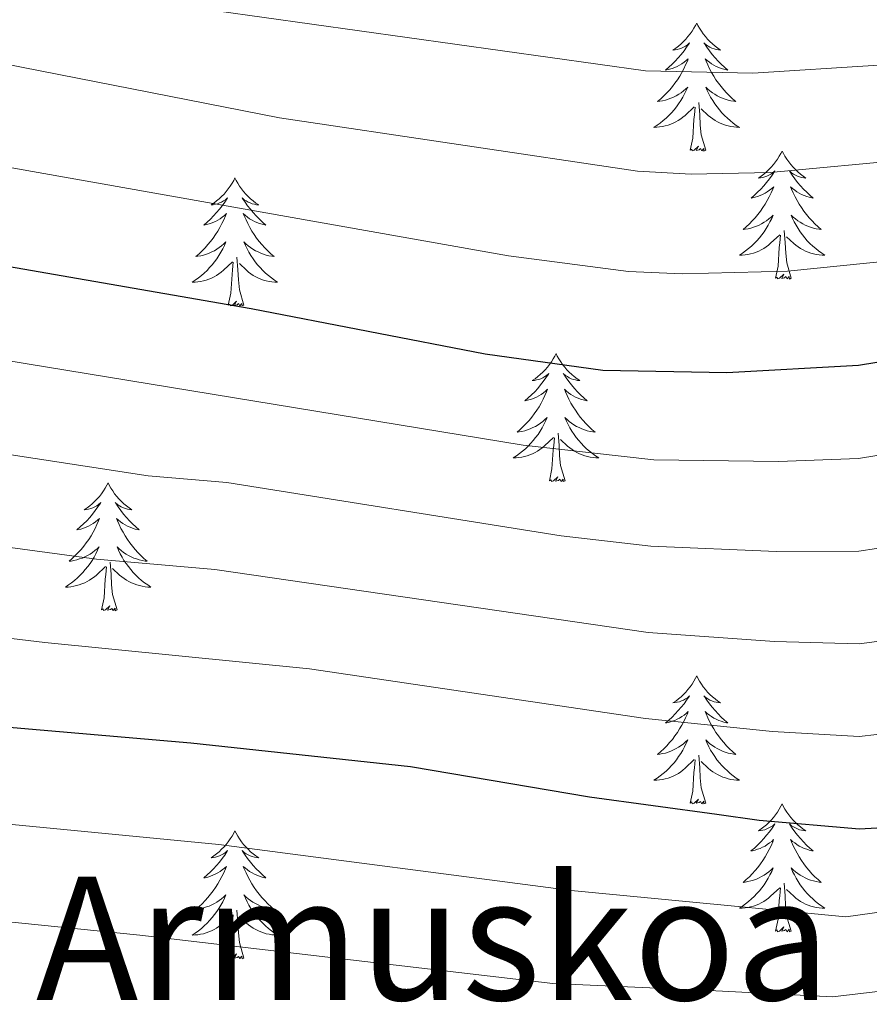
# Model space of a CAD drawing. Units: metres. Extents: x 660758 to 665282, y 4746111 to 4749186.
# Drawn here: x 662603 to 662682, y 4746775 to 4746867 of the extents above; entities that cross this region are included whole.
import ezdxf
from ezdxf.enums import TextEntityAlignment as Align

# ---------------------------------------------------------------- set-up
doc = ezdxf.new("R2010")
doc.units = ezdxf.units.M
doc.header["$MEASUREMENT"] = 0
for name, color, linetype, lineweight in [('Level 36', 19, 'Continuous', 40), ('Level 4', 36, 'Continuous', 30), ('Level 45', 7, 'Continuous', 0), ('Level 5', 36, 'Continuous', 0)]:
    doc.layers.add(name, color=color, linetype=linetype, lineweight=lineweight)
doc.styles.add('Arial', font='ARIAL.TTF', dxfattribs={"height": 0.2})

msp = doc.modelspace()

# ---------------------------------------------------------------- linework, layer by layer
at = {"layer": 'Level 36', "color": 92, "linetype": 'Continuous', "lineweight": 0}
for points in [[(662666.26, 4746866.84), (662666.15, 4746866.62), (662666, 4746866.35), (662665.83, 4746866.08), (662665.65, 4746865.82), (662665.45, 4746865.57), (662665.25, 4746865.34), (662665.03, 4746865.11), (662664.8, 4746864.89), (662664.56, 4746864.69), (662664.31, 4746864.5), (662664.05, 4746864.32), (662664.25, 4746864.35), (662664.45, 4746864.38), (662664.65, 4746864.44), (662664.84, 4746864.51), (662665.03, 4746864.59), (662665.21, 4746864.69), (662665.39, 4746864.8), (662665.59, 4746864.99), (662665.55, 4746864.93), (662665.32, 4746864.58), (662665.08, 4746864.25), (662664.82, 4746863.92), (662664.55, 4746863.61), (662664.27, 4746863.3), (662663.98, 4746863.01), (662663.68, 4746862.72), (662663.37, 4746862.45), (662663.49, 4746862.48), (662663.74, 4746862.53), (662663.98, 4746862.61), (662664.21, 4746862.69), (662664.44, 4746862.8), (662664.67, 4746862.92), (662664.88, 4746863.05), (662665.09, 4746863.19), (662665.29, 4746863.35), (662665.48, 4746863.52), (662665.39, 4746863.3), (662665.23, 4746862.94), (662665.06, 4746862.58), (662664.88, 4746862.23), (662664.68, 4746861.89), (662664.46, 4746861.56), (662664.24, 4746861.24), (662664, 4746860.93), (662663.75, 4746860.63), (662663.48, 4746860.33), (662663.21, 4746860.05), (662662.92, 4746859.78), (662662.62, 4746859.53), (662662.82, 4746859.55), (662663.09, 4746859.6), (662663.35, 4746859.66), (662663.61, 4746859.74), (662663.86, 4746859.83), (662664.11, 4746859.94), (662664.35, 4746860.07), (662664.59, 4746860.2), (662664.81, 4746860.35), (662665.03, 4746860.52), (662665.23, 4746860.69), (662665.43, 4746860.88), (662665.29, 4746860.55)], [(662666.26, 4746866.84), (662666.38, 4746866.62), (662666.53, 4746866.35), (662666.7, 4746866.08), (662666.88, 4746865.82), (662667.07, 4746865.57), (662667.28, 4746865.34), (662667.5, 4746865.11), (662667.73, 4746864.89), (662667.97, 4746864.69), (662668.22, 4746864.5), (662668.48, 4746864.32), (662668.28, 4746864.35), (662668.08, 4746864.38), (662667.88, 4746864.44), (662667.68, 4746864.51), (662667.5, 4746864.59), (662667.32, 4746864.69), (662667.14, 4746864.8), (662666.94, 4746864.99), (662666.98, 4746864.93), (662667.21, 4746864.58), (662667.45, 4746864.25), (662667.71, 4746863.92), (662667.97, 4746863.61), (662668.25, 4746863.3), (662668.55, 4746863.01), (662668.85, 4746862.72), (662669.16, 4746862.45), (662669.04, 4746862.48), (662668.79, 4746862.53), (662668.55, 4746862.61), (662668.31, 4746862.69), (662668.08, 4746862.8), (662667.86, 4746862.92), (662667.64, 4746863.05), (662667.44, 4746863.19), (662667.24, 4746863.35), (662667.05, 4746863.52), (662667.14, 4746863.3), (662667.3, 4746862.94), (662667.47, 4746862.58), (662667.65, 4746862.23), (662667.85, 4746861.89), (662668.06, 4746861.56), (662668.29, 4746861.24), (662668.53, 4746860.93), (662668.78, 4746860.63), (662669.05, 4746860.33), (662669.32, 4746860.05), (662669.61, 4746859.78), (662669.9, 4746859.53), (662669.71, 4746859.55), (662669.44, 4746859.6), (662669.18, 4746859.66), (662668.92, 4746859.74), (662668.66, 4746859.83), (662668.42, 4746859.94), (662668.18, 4746860.07), (662667.94, 4746860.2), (662667.72, 4746860.35), (662667.5, 4746860.52), (662667.3, 4746860.69), (662667.1, 4746860.88), (662667.24, 4746860.55)], [(662665.292, 4746860.552), (662665.132, 4746860.232), (662664.962, 4746859.922), (662664.782, 4746859.612), (662664.582, 4746859.322), (662664.372, 4746859.032), (662664.152, 4746858.752), (662663.922, 4746858.482), (662663.671, 4746858.232), (662663.411, 4746857.983), (662663.141, 4746857.753), (662662.861, 4746857.523), (662662.571, 4746857.313), (662662.281, 4746857.123), (662662.551, 4746857.133), (662662.811, 4746857.163), (662663.071, 4746857.203), (662663.331, 4746857.263), (662663.591, 4746857.333), (662663.841, 4746857.413), (662664.081, 4746857.523), (662664.321, 4746857.633), (662664.551, 4746857.772), (662664.771, 4746857.912), (662664.981, 4746858.072), (662665.191, 4746858.242), (662666.041, 4746859.042)], [(662667.242, 4746860.552), (662667.402, 4746860.232), (662667.562, 4746859.922), (662667.751, 4746859.612), (662667.941, 4746859.322), (662668.161, 4746859.032), (662668.381, 4746858.752), (662668.611, 4746858.482), (662668.861, 4746858.232), (662669.121, 4746857.982), (662669.391, 4746857.752), (662669.661, 4746857.522), (662669.951, 4746857.312), (662670.241, 4746857.122), (662669.981, 4746857.132), (662669.721, 4746857.162), (662669.451, 4746857.202), (662669.201, 4746857.262), (662668.941, 4746857.332), (662668.691, 4746857.412), (662668.451, 4746857.522), (662668.211, 4746857.632), (662667.981, 4746857.772), (662667.761, 4746857.912), (662667.541, 4746858.072), (662667.341, 4746858.242), (662666.681, 4746858.862)], [(662665.64, 4746854.99), (662665.89, 4746856.11), (662666, 4746857.85), (662666.05, 4746858.28), (662666.11, 4746859)], [(662667.12, 4746854.99), (662666.69, 4746856.43), (662666.6, 4746857.33), (662666.55, 4746858.28), (662666.45, 4746859.45)], [(662667.12, 4746854.99), (662666.94, 4746854.92), (662666.92, 4746855.16), (662666.73, 4746854.94), (662666.61, 4746855.14), (662666.49, 4746855.03), (662666.22, 4746854.98), (662666.42, 4746855.37), (662666.03, 4746854.99), (662665.84, 4746854.94), (662665.8, 4746855.1), (662665.64, 4746854.99)], [(662674.22, 4746854.92), (662674.11, 4746854.7), (662673.96, 4746854.43), (662673.79, 4746854.16), (662673.61, 4746853.9), (662673.41, 4746853.65), (662673.21, 4746853.42), (662672.99, 4746853.19), (662672.76, 4746852.97), (662672.52, 4746852.77), (662672.27, 4746852.58), (662672.01, 4746852.4), (662672.21, 4746852.43), (662672.41, 4746852.46), (662672.61, 4746852.52), (662672.8, 4746852.59), (662672.99, 4746852.67), (662673.17, 4746852.77), (662673.35, 4746852.88), (662673.55, 4746853.07), (662673.51, 4746853.01), (662673.28, 4746852.67), (662673.04, 4746852.33), (662672.78, 4746852), (662672.51, 4746851.69), (662672.23, 4746851.38), (662671.94, 4746851.09), (662671.64, 4746850.81), (662671.33, 4746850.53), (662671.45, 4746850.56), (662671.7, 4746850.61), (662671.94, 4746850.69), (662672.17, 4746850.78), (662672.4, 4746850.88), (662672.63, 4746851), (662672.84, 4746851.13), (662673.05, 4746851.27), (662673.25, 4746851.43), (662673.44, 4746851.6), (662673.35, 4746851.38), (662673.19, 4746851.02), (662673.02, 4746850.66), (662672.84, 4746850.32), (662672.64, 4746849.98), (662672.42, 4746849.65), (662672.2, 4746849.32), (662671.96, 4746849.01), (662671.71, 4746848.71), (662671.44, 4746848.42), (662671.17, 4746848.13), (662670.88, 4746847.87), (662670.58, 4746847.61), (662670.78, 4746847.63), (662671.05, 4746847.68), (662671.31, 4746847.74), (662671.57, 4746847.82), (662671.82, 4746847.91), (662672.07, 4746848.02), (662672.31, 4746848.15), (662672.55, 4746848.28), (662672.77, 4746848.43), (662672.99, 4746848.6), (662673.19, 4746848.77), (662673.39, 4746848.96), (662673.25, 4746848.63)], [(662674.22, 4746854.92), (662674.34, 4746854.7), (662674.49, 4746854.43), (662674.66, 4746854.16), (662674.84, 4746853.9), (662675.03, 4746853.65), (662675.24, 4746853.42), (662675.46, 4746853.19), (662675.69, 4746852.97), (662675.93, 4746852.77), (662676.18, 4746852.58), (662676.44, 4746852.4), (662676.24, 4746852.43), (662676.04, 4746852.46), (662675.84, 4746852.52), (662675.64, 4746852.59), (662675.46, 4746852.67), (662675.28, 4746852.77), (662675.1, 4746852.88), (662674.9, 4746853.07), (662674.94, 4746853.01), (662675.17, 4746852.67), (662675.41, 4746852.33), (662675.67, 4746852), (662675.93, 4746851.69), (662676.21, 4746851.38), (662676.51, 4746851.09), (662676.81, 4746850.81), (662677.12, 4746850.53), (662677, 4746850.56), (662676.75, 4746850.61), (662676.51, 4746850.69), (662676.27, 4746850.78), (662676.04, 4746850.88), (662675.82, 4746851), (662675.6, 4746851.13), (662675.4, 4746851.27), (662675.2, 4746851.43), (662675.01, 4746851.6), (662675.1, 4746851.38), (662675.26, 4746851.02), (662675.43, 4746850.66), (662675.61, 4746850.32), (662675.81, 4746849.98), (662676.02, 4746849.65), (662676.25, 4746849.32), (662676.49, 4746849.01), (662676.74, 4746848.71), (662677.01, 4746848.42), (662677.28, 4746848.13), (662677.57, 4746847.87), (662677.86, 4746847.61), (662677.67, 4746847.63), (662677.4, 4746847.68), (662677.14, 4746847.74), (662676.88, 4746847.82), (662676.62, 4746847.91), (662676.38, 4746848.02), (662676.14, 4746848.15), (662675.9, 4746848.28), (662675.68, 4746848.43), (662675.46, 4746848.6), (662675.26, 4746848.77), (662675.06, 4746848.96), (662675.2, 4746848.63)], [(662623.23, 4746852.41), (662623.12, 4746852.19), (662622.97, 4746851.92), (662622.8, 4746851.65), (662622.62, 4746851.4), (662622.42, 4746851.15), (662622.22, 4746850.91), (662622, 4746850.68), (662621.77, 4746850.47), (662621.53, 4746850.27), (662621.28, 4746850.07), (662621.02, 4746849.9), (662621.22, 4746849.92), (662621.42, 4746849.96), (662621.62, 4746850.01), (662621.81, 4746850.08), (662622, 4746850.17), (662622.18, 4746850.27), (662622.36, 4746850.38), (662622.56, 4746850.57), (662622.52, 4746850.5), (662622.29, 4746850.16), (662622.05, 4746849.82), (662621.79, 4746849.5), (662621.52, 4746849.18), (662621.24, 4746848.87), (662620.95, 4746848.58), (662620.65, 4746848.3), (662620.34, 4746848.03), (662620.46, 4746848.05), (662620.71, 4746848.11), (662620.95, 4746848.18), (662621.18, 4746848.27), (662621.42, 4746848.37), (662621.64, 4746848.49), (662621.85, 4746848.62), (662622.06, 4746848.77), (662622.26, 4746848.92), (662622.44, 4746849.09), (662622.36, 4746848.87), (662622.2, 4746848.51), (662622.03, 4746848.16), (662621.84, 4746847.81), (662621.64, 4746847.47), (662621.43, 4746847.14), (662621.21, 4746846.82), (662620.97, 4746846.5), (662620.72, 4746846.2), (662620.45, 4746845.91), (662620.18, 4746845.63), (662619.89, 4746845.36), (662619.59, 4746845.1), (662619.79, 4746845.13), (662620.06, 4746845.17), (662620.32, 4746845.23), (662620.58, 4746845.31), (662620.83, 4746845.41), (662621.08, 4746845.52), (662621.32, 4746845.64), (662621.56, 4746845.78), (662621.78, 4746845.93), (662622, 4746846.09), (662622.2, 4746846.27), (662622.4, 4746846.45), (662622.26, 4746846.13)], [(662623.23, 4746852.41), (662623.34, 4746852.19), (662623.5, 4746851.92), (662623.67, 4746851.65), (662623.85, 4746851.4), (662624.04, 4746851.15), (662624.25, 4746850.91), (662624.47, 4746850.68), (662624.7, 4746850.47), (662624.94, 4746850.27), (662625.19, 4746850.07), (662625.45, 4746849.9), (662625.25, 4746849.92), (662625.05, 4746849.96), (662624.85, 4746850.01), (662624.66, 4746850.08), (662624.47, 4746850.17), (662624.28, 4746850.27), (662624.11, 4746850.38), (662623.91, 4746850.57), (662623.95, 4746850.5), (662624.18, 4746850.16), (662624.42, 4746849.82), (662624.68, 4746849.5), (662624.94, 4746849.18), (662625.22, 4746848.87), (662625.52, 4746848.58), (662625.82, 4746848.3), (662626.13, 4746848.03), (662626.01, 4746848.05), (662625.76, 4746848.11), (662625.52, 4746848.18), (662625.28, 4746848.27), (662625.05, 4746848.37), (662624.83, 4746848.49), (662624.61, 4746848.62), (662624.41, 4746848.77), (662624.21, 4746848.92), (662624.02, 4746849.09), (662624.11, 4746848.87), (662624.27, 4746848.51), (662624.44, 4746848.16), (662624.62, 4746847.81), (662624.82, 4746847.47), (662625.04, 4746847.14), (662625.26, 4746846.82), (662625.5, 4746846.5), (662625.75, 4746846.2), (662626.02, 4746845.91), (662626.29, 4746845.63), (662626.58, 4746845.36), (662626.88, 4746845.1), (662626.68, 4746845.13), (662626.41, 4746845.17), (662626.15, 4746845.23), (662625.89, 4746845.31), (662625.64, 4746845.41), (662625.39, 4746845.52), (662625.15, 4746845.64), (662624.91, 4746845.78), (662624.69, 4746845.93), (662624.47, 4746846.09), (662624.26, 4746846.27), (662624.07, 4746846.45), (662624.21, 4746846.13)], [(662673.25, 4746848.633), (662673.089, 4746848.313), (662672.919, 4746848.003), (662672.739, 4746847.693), (662672.539, 4746847.404), (662672.329, 4746847.114), (662672.109, 4746846.834), (662671.879, 4746846.564), (662671.629, 4746846.314), (662671.369, 4746846.064), (662671.099, 4746845.834), (662670.819, 4746845.614), (662670.529, 4746845.404), (662670.239, 4746845.214), (662670.509, 4746845.214), (662670.769, 4746845.244), (662671.029, 4746845.284), (662671.289, 4746845.344), (662671.549, 4746845.414), (662671.799, 4746845.504), (662672.039, 4746845.604), (662672.279, 4746845.714), (662672.509, 4746845.854), (662672.729, 4746845.994), (662672.939, 4746846.154), (662673.149, 4746846.324), (662673.999, 4746847.123)], [(662675.199, 4746848.633), (662675.359, 4746848.313), (662675.519, 4746848.003), (662675.709, 4746847.693), (662675.899, 4746847.403), (662676.119, 4746847.113), (662676.339, 4746846.833), (662676.569, 4746846.563), (662676.819, 4746846.313), (662677.079, 4746846.063), (662677.349, 4746845.833), (662677.619, 4746845.613), (662677.909, 4746845.403), (662678.199, 4746845.213), (662677.939, 4746845.213), (662677.679, 4746845.243), (662677.409, 4746845.283), (662677.159, 4746845.343), (662676.899, 4746845.413), (662676.649, 4746845.503), (662676.409, 4746845.603), (662676.169, 4746845.713), (662675.939, 4746845.853), (662675.719, 4746845.993), (662675.499, 4746846.153), (662675.299, 4746846.323), (662674.639, 4746846.943)], [(662673.6, 4746843.07), (662673.85, 4746844.19), (662673.96, 4746845.93), (662674.01, 4746846.36), (662674.07, 4746847.09)], [(662675.08, 4746843.07), (662674.65, 4746844.51), (662674.56, 4746845.41), (662674.51, 4746846.36), (662674.41, 4746847.53)], [(662622.262, 4746846.131), (662622.102, 4746845.811), (662621.932, 4746845.491), (662621.752, 4746845.191), (662621.552, 4746844.891), (662621.342, 4746844.601), (662621.122, 4746844.331), (662620.881, 4746844.061), (662620.641, 4746843.801), (662620.381, 4746843.552), (662620.111, 4746843.322), (662619.831, 4746843.102), (662619.541, 4746842.892), (662619.251, 4746842.702), (662619.521, 4746842.712), (662619.781, 4746842.732), (662620.041, 4746842.772), (662620.301, 4746842.832), (662620.561, 4746842.902), (662620.811, 4746842.992), (662621.051, 4746843.092), (662621.291, 4746843.212), (662621.521, 4746843.341), (662621.741, 4746843.481), (662621.961, 4746843.641), (662622.161, 4746843.811), (662623.011, 4746844.611)], [(662624.212, 4746846.13), (662624.372, 4746845.811), (662624.542, 4746845.491), (662624.721, 4746845.191), (662624.921, 4746844.891), (662625.121, 4746844.601), (662625.351, 4746844.331), (662625.581, 4746844.061), (662625.831, 4746843.801), (662626.091, 4746843.551), (662626.361, 4746843.321), (662626.641, 4746843.101), (662626.921, 4746842.891), (662627.211, 4746842.701), (662626.951, 4746842.711), (662626.691, 4746842.731), (662626.421, 4746842.771), (662626.161, 4746842.831), (662625.911, 4746842.901), (662625.661, 4746842.991), (662625.421, 4746843.091), (662625.181, 4746843.211), (662624.951, 4746843.341), (662624.731, 4746843.481), (662624.511, 4746843.641), (662624.311, 4746843.811), (662623.651, 4746844.431)], [(662622.62, 4746840.56), (662622.86, 4746841.68), (662622.97, 4746843.42), (662623.02, 4746843.85), (662623.08, 4746844.58)], [(662624.08, 4746840.56), (662623.66, 4746842), (662623.56, 4746842.91), (662623.52, 4746843.85), (662623.42, 4746845.02)], [(662675.08, 4746843.07), (662674.9, 4746843), (662674.88, 4746843.24), (662674.69, 4746843.02), (662674.57, 4746843.22), (662674.45, 4746843.11), (662674.18, 4746843.06), (662674.38, 4746843.45), (662673.99, 4746843.07), (662673.8, 4746843.02), (662673.76, 4746843.18), (662673.6, 4746843.07)], [(662624.08, 4746840.56), (662623.91, 4746840.49), (662623.89, 4746840.73), (662623.7, 4746840.51), (662623.58, 4746840.71), (662623.46, 4746840.61), (662623.19, 4746840.55), (662623.39, 4746840.95), (662623, 4746840.57), (662622.81, 4746840.51), (662622.77, 4746840.67), (662622.62, 4746840.56)], [(662653.16, 4746836.05), (662653.04, 4746835.83), (662652.89, 4746835.56), (662652.72, 4746835.29), (662652.54, 4746835.04), (662652.35, 4746834.79), (662652.14, 4746834.55), (662651.92, 4746834.32), (662651.69, 4746834.11), (662651.45, 4746833.91), (662651.2, 4746833.71), (662650.94, 4746833.54), (662651.14, 4746833.56), (662651.34, 4746833.6), (662651.54, 4746833.65), (662651.74, 4746833.72), (662651.92, 4746833.81), (662652.1, 4746833.91), (662652.28, 4746834.02), (662652.48, 4746834.21), (662652.44, 4746834.14), (662652.21, 4746833.8), (662651.97, 4746833.46), (662651.71, 4746833.14), (662651.45, 4746832.82), (662651.17, 4746832.51), (662650.87, 4746832.22), (662650.57, 4746831.94), (662650.26, 4746831.67), (662650.38, 4746831.69), (662650.63, 4746831.75), (662650.87, 4746831.82), (662651.11, 4746831.91), (662651.34, 4746832.01), (662651.56, 4746832.13), (662651.78, 4746832.26), (662651.98, 4746832.41), (662652.18, 4746832.56), (662652.37, 4746832.73), (662652.28, 4746832.51), (662652.12, 4746832.15), (662651.95, 4746831.8), (662651.77, 4746831.45), (662651.57, 4746831.11), (662651.36, 4746830.78), (662651.13, 4746830.46), (662650.89, 4746830.14), (662650.64, 4746829.84), (662650.37, 4746829.55), (662650.1, 4746829.27), (662649.81, 4746829), (662649.52, 4746828.74), (662649.71, 4746828.77), (662649.98, 4746828.81), (662650.24, 4746828.87), (662650.5, 4746828.95), (662650.76, 4746829.05), (662651, 4746829.16), (662651.24, 4746829.28), (662651.48, 4746829.42), (662651.7, 4746829.57), (662651.92, 4746829.73), (662652.12, 4746829.91), (662652.32, 4746830.09), (662652.18, 4746829.77)], [(662653.16, 4746836.05), (662653.27, 4746835.83), (662653.42, 4746835.56), (662653.59, 4746835.29), (662653.77, 4746835.04), (662653.97, 4746834.79), (662654.17, 4746834.55), (662654.39, 4746834.32), (662654.62, 4746834.11), (662654.86, 4746833.91), (662655.11, 4746833.71), (662655.37, 4746833.54), (662655.17, 4746833.56), (662654.97, 4746833.6), (662654.77, 4746833.65), (662654.58, 4746833.72), (662654.39, 4746833.81), (662654.21, 4746833.91), (662654.03, 4746834.02), (662653.83, 4746834.21), (662653.87, 4746834.14), (662654.1, 4746833.8), (662654.34, 4746833.46), (662654.6, 4746833.14), (662654.87, 4746832.82), (662655.15, 4746832.51), (662655.44, 4746832.22), (662655.74, 4746831.94), (662656.05, 4746831.67), (662655.93, 4746831.69), (662655.68, 4746831.75), (662655.44, 4746831.82), (662655.21, 4746831.91), (662654.98, 4746832.01), (662654.75, 4746832.13), (662654.54, 4746832.26), (662654.33, 4746832.41), (662654.13, 4746832.56), (662653.94, 4746832.73), (662654.03, 4746832.51), (662654.19, 4746832.15), (662654.36, 4746831.8), (662654.54, 4746831.45), (662654.74, 4746831.11), (662654.96, 4746830.78), (662655.18, 4746830.46), (662655.42, 4746830.14), (662655.67, 4746829.84), (662655.94, 4746829.55), (662656.21, 4746829.27), (662656.5, 4746829), (662656.8, 4746828.74), (662656.6, 4746828.77), (662656.33, 4746828.81), (662656.07, 4746828.87), (662655.81, 4746828.95), (662655.56, 4746829.05), (662655.31, 4746829.16), (662655.07, 4746829.28), (662654.83, 4746829.42), (662654.61, 4746829.57), (662654.39, 4746829.73), (662654.19, 4746829.91), (662653.99, 4746830.09), (662654.13, 4746829.77)], [(662652.178, 4746829.77), (662652.018, 4746829.45), (662651.858, 4746829.13), (662651.668, 4746828.83), (662651.477, 4746828.53), (662651.257, 4746828.24), (662651.037, 4746827.971), (662650.807, 4746827.701), (662650.557, 4746827.441), (662650.297, 4746827.191), (662650.027, 4746826.961), (662649.757, 4746826.741), (662649.467, 4746826.531), (662649.177, 4746826.341), (662649.437, 4746826.351), (662649.697, 4746826.371), (662649.967, 4746826.411), (662650.217, 4746826.471), (662650.477, 4746826.541), (662650.727, 4746826.631), (662650.967, 4746826.731), (662651.207, 4746826.851), (662651.437, 4746826.981), (662651.657, 4746827.121), (662651.877, 4746827.281), (662652.077, 4746827.451), (662652.927, 4746828.25)], [(662654.128, 4746829.77), (662654.287, 4746829.45), (662654.457, 4746829.13), (662654.637, 4746828.83), (662654.837, 4746828.53), (662655.047, 4746828.24), (662655.267, 4746827.97), (662655.497, 4746827.7), (662655.747, 4746827.44), (662656.007, 4746827.19), (662656.277, 4746826.96), (662656.557, 4746826.74), (662656.847, 4746826.53), (662657.137, 4746826.34), (662656.867, 4746826.35), (662656.607, 4746826.37), (662656.347, 4746826.41), (662656.087, 4746826.47), (662655.827, 4746826.54), (662655.577, 4746826.63), (662655.337, 4746826.73), (662655.097, 4746826.85), (662654.867, 4746826.98), (662654.647, 4746827.12), (662654.437, 4746827.28), (662654.227, 4746827.45), (662653.567, 4746828.07)], [(662654.01, 4746824.2), (662653.58, 4746825.64), (662653.49, 4746826.55), (662653.44, 4746827.49), (662653.34, 4746828.66)], [(662652.54, 4746824.2), (662652.78, 4746825.32), (662652.9, 4746827.06), (662652.94, 4746827.49), (662653.01, 4746828.22)], [(662611.42, 4746824.03), (662611.31, 4746823.81), (662611.15, 4746823.53), (662610.98, 4746823.27), (662610.8, 4746823.01), (662610.61, 4746822.76), (662610.4, 4746822.53), (662610.18, 4746822.3), (662609.95, 4746822.08), (662609.71, 4746821.88), (662609.46, 4746821.69), (662609.2, 4746821.51), (662609.4, 4746821.53), (662609.6, 4746821.57), (662609.8, 4746821.63), (662610, 4746821.7), (662610.18, 4746821.78), (662610.37, 4746821.88), (662610.54, 4746821.99), (662610.74, 4746822.18), (662610.7, 4746822.12), (662610.47, 4746821.77), (662610.23, 4746821.44), (662609.98, 4746821.11), (662609.71, 4746820.8), (662609.43, 4746820.49), (662609.14, 4746820.2), (662608.83, 4746819.91), (662608.52, 4746819.64), (662608.64, 4746819.67), (662608.89, 4746819.72), (662609.13, 4746819.8), (662609.37, 4746819.89), (662609.6, 4746819.99), (662609.82, 4746820.11), (662610.04, 4746820.24), (662610.24, 4746820.38), (662610.44, 4746820.54), (662610.63, 4746820.71), (662610.54, 4746820.49), (662610.38, 4746820.13), (662610.21, 4746819.77), (662610.03, 4746819.43), (662609.83, 4746819.09), (662609.62, 4746818.75), (662609.39, 4746818.43), (662609.15, 4746818.12), (662608.9, 4746817.82), (662608.64, 4746817.53), (662608.36, 4746817.24), (662608.07, 4746816.97), (662607.78, 4746816.72), (662607.97, 4746816.74), (662608.24, 4746816.79), (662608.5, 4746816.85), (662608.76, 4746816.93), (662609.02, 4746817.02), (662609.26, 4746817.13), (662609.5, 4746817.25), (662609.74, 4746817.39), (662609.96, 4746817.54), (662610.18, 4746817.71), (662610.39, 4746817.88), (662610.58, 4746818.07), (662610.44, 4746817.74)], [(662611.42, 4746824.03), (662611.53, 4746823.81), (662611.68, 4746823.53), (662611.85, 4746823.27), (662612.03, 4746823.01), (662612.23, 4746822.76), (662612.43, 4746822.53), (662612.65, 4746822.3), (662612.88, 4746822.08), (662613.12, 4746821.88), (662613.37, 4746821.69), (662613.63, 4746821.51), (662613.44, 4746821.53), (662613.23, 4746821.57), (662613.03, 4746821.63), (662612.84, 4746821.7), (662612.65, 4746821.78), (662612.47, 4746821.88), (662612.29, 4746821.99), (662612.09, 4746822.18), (662612.13, 4746822.12), (662612.36, 4746821.77), (662612.6, 4746821.44), (662612.86, 4746821.11), (662613.13, 4746820.8), (662613.41, 4746820.49), (662613.7, 4746820.2), (662614, 4746819.91), (662614.32, 4746819.64), (662614.19, 4746819.67), (662613.94, 4746819.72), (662613.7, 4746819.8), (662613.47, 4746819.89), (662613.24, 4746819.99), (662613.01, 4746820.11), (662612.8, 4746820.24), (662612.59, 4746820.38), (662612.39, 4746820.54), (662612.21, 4746820.71), (662612.29, 4746820.49), (662612.45, 4746820.13), (662612.62, 4746819.77), (662612.81, 4746819.43), (662613.01, 4746819.09), (662613.22, 4746818.75), (662613.44, 4746818.43), (662613.68, 4746818.12), (662613.94, 4746817.82), (662614.2, 4746817.53), (662614.47, 4746817.24), (662614.76, 4746816.97), (662615.06, 4746816.72), (662614.86, 4746816.74), (662614.6, 4746816.79), (662614.33, 4746816.85), (662614.07, 4746816.93), (662613.82, 4746817.02), (662613.57, 4746817.13), (662613.33, 4746817.25), (662613.1, 4746817.39), (662612.87, 4746817.54), (662612.65, 4746817.71), (662612.45, 4746817.88), (662612.25, 4746818.07), (662612.39, 4746817.74)], [(662654.01, 4746824.2), (662653.83, 4746824.13), (662653.81, 4746824.37), (662653.62, 4746824.15), (662653.5, 4746824.35), (662653.38, 4746824.25), (662653.11, 4746824.19), (662653.31, 4746824.59), (662652.92, 4746824.21), (662652.74, 4746824.15), (662652.69, 4746824.31), (662652.54, 4746824.2)], [(662610.438, 4746817.738), (662610.278, 4746817.418), (662610.118, 4746817.109), (662609.928, 4746816.799), (662609.738, 4746816.509), (662609.528, 4746816.219), (662609.298, 4746815.939), (662609.068, 4746815.669), (662608.818, 4746815.409), (662608.558, 4746815.169), (662608.298, 4746814.939), (662608.018, 4746814.709), (662607.728, 4746814.509), (662607.438, 4746814.309), (662607.698, 4746814.319), (662607.958, 4746814.349), (662608.227, 4746814.389), (662608.487, 4746814.449), (662608.737, 4746814.519), (662608.987, 4746814.609), (662609.237, 4746814.709), (662609.467, 4746814.819), (662609.698, 4746814.949), (662609.918, 4746815.099), (662610.138, 4746815.259), (662610.338, 4746815.429), (662611.188, 4746816.229)], [(662612.388, 4746817.738), (662612.548, 4746817.418), (662612.718, 4746817.108), (662612.898, 4746816.798), (662613.098, 4746816.508), (662613.308, 4746816.218), (662613.527, 4746815.938), (662613.767, 4746815.668), (662614.007, 4746815.408), (662614.267, 4746815.168), (662614.537, 4746814.938), (662614.817, 4746814.708), (662615.107, 4746814.508), (662615.397, 4746814.308), (662615.127, 4746814.318), (662614.867, 4746814.348), (662614.607, 4746814.388), (662614.347, 4746814.449), (662614.087, 4746814.519), (662613.837, 4746814.609), (662613.597, 4746814.709), (662613.357, 4746814.819), (662613.127, 4746814.949), (662612.907, 4746815.099), (662612.697, 4746815.259), (662612.487, 4746815.429), (662611.838, 4746816.049)], [(662610.8, 4746812.18), (662611.04, 4746813.3), (662611.16, 4746815.04), (662611.2, 4746815.47), (662611.27, 4746816.19)], [(662612.27, 4746812.18), (662611.84, 4746813.62), (662611.75, 4746814.52), (662611.7, 4746815.47), (662611.6, 4746816.63)], [(662612.27, 4746812.18), (662612.09, 4746812.11), (662612.08, 4746812.35), (662611.88, 4746812.13), (662611.76, 4746812.33), (662611.64, 4746812.22), (662611.37, 4746812.17), (662611.57, 4746812.56), (662611.18, 4746812.18), (662611, 4746812.13), (662610.96, 4746812.29), (662610.8, 4746812.18)], [(662666.26, 4746806.04), (662666.15, 4746805.82), (662666, 4746805.55), (662665.83, 4746805.28), (662665.65, 4746805.03), (662665.45, 4746804.78), (662665.25, 4746804.54), (662665.03, 4746804.31), (662664.8, 4746804.1), (662664.56, 4746803.89), (662664.31, 4746803.7), (662664.05, 4746803.53), (662664.24, 4746803.55), (662664.45, 4746803.59), (662664.65, 4746803.64), (662664.84, 4746803.71), (662665.03, 4746803.79), (662665.21, 4746803.89), (662665.39, 4746804.01), (662665.59, 4746804.2), (662665.55, 4746804.13), (662665.32, 4746803.79), (662665.08, 4746803.45), (662664.82, 4746803.13), (662664.55, 4746802.81), (662664.27, 4746802.5), (662663.98, 4746802.21), (662663.68, 4746801.93), (662663.36, 4746801.66), (662663.49, 4746801.68), (662663.74, 4746801.74), (662663.98, 4746801.81), (662664.21, 4746801.9), (662664.44, 4746802), (662664.67, 4746802.12), (662664.88, 4746802.25), (662665.09, 4746802.39), (662665.29, 4746802.55), (662665.47, 4746802.72), (662665.39, 4746802.5), (662665.23, 4746802.14), (662665.06, 4746801.79), (662664.87, 4746801.44), (662664.67, 4746801.1), (662664.46, 4746800.77), (662664.24, 4746800.45), (662664, 4746800.13), (662663.74, 4746799.83), (662663.48, 4746799.54), (662663.21, 4746799.26), (662662.92, 4746798.99), (662662.62, 4746798.73), (662662.82, 4746798.75), (662663.08, 4746798.8), (662663.35, 4746798.86), (662663.61, 4746798.94), (662663.86, 4746799.04), (662664.11, 4746799.15), (662664.35, 4746799.27), (662664.58, 4746799.41), (662664.81, 4746799.56), (662665.03, 4746799.72), (662665.23, 4746799.9), (662665.43, 4746800.08), (662665.29, 4746799.76)], [(662666.26, 4746806.04), (662666.37, 4746805.82), (662666.53, 4746805.55), (662666.7, 4746805.28), (662666.88, 4746805.03), (662667.07, 4746804.78), (662667.28, 4746804.54), (662667.5, 4746804.31), (662667.73, 4746804.1), (662667.97, 4746803.89), (662668.22, 4746803.7), (662668.48, 4746803.53), (662668.28, 4746803.55), (662668.08, 4746803.59), (662667.88, 4746803.64), (662667.68, 4746803.71), (662667.5, 4746803.79), (662667.31, 4746803.89), (662667.14, 4746804.01), (662666.94, 4746804.2), (662666.98, 4746804.13), (662667.21, 4746803.79), (662667.45, 4746803.45), (662667.7, 4746803.13), (662667.97, 4746802.81), (662668.25, 4746802.5), (662668.54, 4746802.21), (662668.85, 4746801.93), (662669.16, 4746801.66), (662669.04, 4746801.68), (662668.79, 4746801.74), (662668.55, 4746801.81), (662668.31, 4746801.9), (662668.08, 4746802), (662667.86, 4746802.12), (662667.64, 4746802.25), (662667.44, 4746802.39), (662667.24, 4746802.55), (662667.05, 4746802.72), (662667.14, 4746802.5), (662667.3, 4746802.14), (662667.47, 4746801.79), (662667.65, 4746801.44), (662667.85, 4746801.1), (662668.06, 4746800.77), (662668.29, 4746800.45), (662668.53, 4746800.13), (662668.78, 4746799.83), (662669.04, 4746799.54), (662669.32, 4746799.26), (662669.61, 4746798.99), (662669.9, 4746798.73), (662669.71, 4746798.75), (662669.44, 4746798.8), (662669.18, 4746798.86), (662668.92, 4746798.94), (662668.66, 4746799.04), (662668.42, 4746799.15), (662668.18, 4746799.27), (662667.94, 4746799.41), (662667.72, 4746799.56), (662667.5, 4746799.72), (662667.29, 4746799.9), (662667.1, 4746800.08), (662667.24, 4746799.76)], [(662665.292, 4746799.765), (662665.132, 4746799.445), (662664.962, 4746799.125), (662664.782, 4746798.825), (662664.582, 4746798.525), (662664.372, 4746798.235), (662664.152, 4746797.945), (662663.912, 4746797.685), (662663.672, 4746797.425), (662663.412, 4746797.175), (662663.142, 4746796.945), (662662.862, 4746796.725), (662662.572, 4746796.516), (662662.282, 4746796.326), (662662.552, 4746796.336), (662662.812, 4746796.356), (662663.072, 4746796.396), (662663.332, 4746796.455), (662663.592, 4746796.525), (662663.842, 4746796.615), (662664.082, 4746796.715), (662664.322, 4746796.835), (662664.552, 4746796.965), (662664.772, 4746797.105), (662664.982, 4746797.265), (662665.192, 4746797.435), (662666.042, 4746798.245)], [(662667.242, 4746799.764), (662667.402, 4746799.444), (662667.562, 4746799.124), (662667.752, 4746798.824), (662667.942, 4746798.524), (662668.152, 4746798.234), (662668.382, 4746797.954), (662668.612, 4746797.694), (662668.862, 4746797.435), (662669.122, 4746797.185), (662669.382, 4746796.955), (662669.662, 4746796.735), (662669.952, 4746796.525), (662670.242, 4746796.335), (662669.982, 4746796.345), (662669.722, 4746796.365), (662669.452, 4746796.405), (662669.192, 4746796.465), (662668.942, 4746796.535), (662668.692, 4746796.625), (662668.442, 4746796.725), (662668.212, 4746796.845), (662667.982, 4746796.975), (662667.762, 4746797.115), (662667.542, 4746797.275), (662667.342, 4746797.445), (662666.682, 4746798.065)], [(662667.11, 4746794.19), (662666.68, 4746795.63), (662666.59, 4746796.54), (662666.55, 4746797.48), (662666.45, 4746798.65)], [(662665.64, 4746794.19), (662665.89, 4746795.31), (662666, 4746797.05), (662666.05, 4746797.48), (662666.11, 4746798.21)], [(662667.11, 4746794.19), (662666.94, 4746794.12), (662666.92, 4746794.36), (662666.73, 4746794.14), (662666.61, 4746794.34), (662666.49, 4746794.24), (662666.22, 4746794.18), (662666.42, 4746794.57), (662666.03, 4746794.19), (662665.84, 4746794.14), (662665.8, 4746794.3), (662665.64, 4746794.19)], [(662674.22, 4746794.12), (662674.11, 4746793.9), (662673.96, 4746793.63), (662673.79, 4746793.36), (662673.61, 4746793.11), (662673.41, 4746792.86), (662673.21, 4746792.62), (662672.99, 4746792.39), (662672.76, 4746792.18), (662672.52, 4746791.98), (662672.27, 4746791.79), (662672.01, 4746791.61), (662672.2, 4746791.63), (662672.41, 4746791.67), (662672.61, 4746791.72), (662672.8, 4746791.79), (662672.99, 4746791.88), (662673.17, 4746791.98), (662673.35, 4746792.09), (662673.55, 4746792.28), (662673.51, 4746792.21), (662673.28, 4746791.87), (662673.04, 4746791.53), (662672.78, 4746791.21), (662672.51, 4746790.89), (662672.23, 4746790.59), (662671.94, 4746790.29), (662671.64, 4746790.01), (662671.32, 4746789.74), (662671.45, 4746789.76), (662671.7, 4746789.82), (662671.94, 4746789.89), (662672.17, 4746789.98), (662672.4, 4746790.08), (662672.63, 4746790.2), (662672.84, 4746790.33), (662673.05, 4746790.48), (662673.25, 4746790.63), (662673.43, 4746790.8), (662673.35, 4746790.58), (662673.19, 4746790.22), (662673.02, 4746789.87), (662672.83, 4746789.52), (662672.63, 4746789.18), (662672.42, 4746788.85), (662672.2, 4746788.53), (662671.96, 4746788.21), (662671.7, 4746787.91), (662671.44, 4746787.62), (662671.17, 4746787.34), (662670.88, 4746787.07), (662670.58, 4746786.81), (662670.78, 4746786.84), (662671.04, 4746786.88), (662671.31, 4746786.95), (662671.57, 4746787.03), (662671.82, 4746787.12), (662672.07, 4746787.23), (662672.31, 4746787.35), (662672.54, 4746787.49), (662672.77, 4746787.64), (662672.99, 4746787.8), (662673.19, 4746787.98), (662673.39, 4746788.17), (662673.25, 4746787.84)], [(662674.22, 4746794.12), (662674.33, 4746793.9), (662674.49, 4746793.63), (662674.66, 4746793.36), (662674.84, 4746793.11), (662675.03, 4746792.86), (662675.24, 4746792.62), (662675.46, 4746792.39), (662675.69, 4746792.18), (662675.93, 4746791.97), (662676.18, 4746791.78), (662676.44, 4746791.61), (662676.24, 4746791.63), (662676.04, 4746791.67), (662675.84, 4746791.72), (662675.64, 4746791.79), (662675.46, 4746791.88), (662675.27, 4746791.97), (662675.1, 4746792.09), (662674.9, 4746792.28), (662674.94, 4746792.21), (662675.17, 4746791.87), (662675.41, 4746791.53), (662675.66, 4746791.21), (662675.93, 4746790.89), (662676.21, 4746790.59), (662676.5, 4746790.29), (662676.81, 4746790.01), (662677.12, 4746789.74), (662677, 4746789.76), (662676.75, 4746789.82), (662676.51, 4746789.89), (662676.27, 4746789.98), (662676.04, 4746790.08), (662675.82, 4746790.2), (662675.6, 4746790.33), (662675.4, 4746790.48), (662675.2, 4746790.63), (662675.01, 4746790.8), (662675.1, 4746790.58), (662675.26, 4746790.22), (662675.43, 4746789.87), (662675.61, 4746789.52), (662675.81, 4746789.18), (662676.02, 4746788.85), (662676.25, 4746788.53), (662676.49, 4746788.21), (662676.74, 4746787.91), (662677, 4746787.62), (662677.28, 4746787.34), (662677.57, 4746787.07), (662677.86, 4746786.81), (662677.67, 4746786.84), (662677.4, 4746786.88), (662677.14, 4746786.95), (662676.88, 4746787.03), (662676.62, 4746787.12), (662676.38, 4746787.23), (662676.14, 4746787.35), (662675.9, 4746787.49), (662675.68, 4746787.64), (662675.46, 4746787.8), (662675.25, 4746787.98), (662675.06, 4746788.17), (662675.2, 4746787.84)], [(662623.23, 4746791.62), (662623.12, 4746791.4), (662622.97, 4746791.12), (662622.8, 4746790.86), (662622.62, 4746790.6), (662622.42, 4746790.35), (662622.22, 4746790.11), (662622, 4746789.89), (662621.77, 4746789.67), (662621.53, 4746789.47), (662621.28, 4746789.28), (662621.02, 4746789.1), (662621.22, 4746789.12), (662621.42, 4746789.16), (662621.62, 4746789.21), (662621.81, 4746789.28), (662622, 4746789.37), (662622.18, 4746789.47), (662622.36, 4746789.58), (662622.56, 4746789.77), (662622.52, 4746789.71), (662622.29, 4746789.36), (662622.05, 4746789.03), (662621.79, 4746788.7), (662621.52, 4746788.38), (662621.24, 4746788.08), (662620.95, 4746787.78), (662620.65, 4746787.5), (662620.34, 4746787.23), (662620.46, 4746787.25), (662620.7, 4746787.31), (662620.95, 4746787.38), (662621.18, 4746787.47), (662621.41, 4746787.57), (662621.64, 4746787.69), (662621.85, 4746787.82), (662622.06, 4746787.97), (662622.26, 4746788.13), (662622.44, 4746788.3), (662622.36, 4746788.07), (662622.2, 4746787.71), (662622.03, 4746787.36), (662621.84, 4746787.01), (662621.64, 4746786.67), (662621.43, 4746786.34), (662621.2, 4746786.02), (662620.97, 4746785.71), (662620.72, 4746785.4), (662620.45, 4746785.11), (662620.18, 4746784.83), (662619.89, 4746784.56), (662619.59, 4746784.3), (662619.79, 4746784.33), (662620.06, 4746784.37), (662620.32, 4746784.44), (662620.58, 4746784.52), (662620.83, 4746784.61), (662621.08, 4746784.72), (662621.32, 4746784.84), (662621.56, 4746784.98), (662621.78, 4746785.13), (662622, 4746785.29), (662622.2, 4746785.47), (662622.4, 4746785.66), (662622.26, 4746785.33)], [(662623.23, 4746791.62), (662623.34, 4746791.4), (662623.5, 4746791.12), (662623.67, 4746790.86), (662623.85, 4746790.6), (662624.04, 4746790.35), (662624.25, 4746790.11), (662624.47, 4746789.89), (662624.7, 4746789.67), (662624.94, 4746789.47), (662625.19, 4746789.28), (662625.45, 4746789.1), (662625.25, 4746789.12), (662625.05, 4746789.16), (662624.85, 4746789.21), (662624.65, 4746789.28), (662624.46, 4746789.37), (662624.28, 4746789.47), (662624.11, 4746789.58), (662623.9, 4746789.77), (662623.95, 4746789.71), (662624.18, 4746789.36), (662624.42, 4746789.03), (662624.68, 4746788.7), (662624.94, 4746788.38), (662625.22, 4746788.08), (662625.52, 4746787.78), (662625.82, 4746787.5), (662626.13, 4746787.23), (662626.01, 4746787.25), (662625.76, 4746787.31), (662625.52, 4746787.38), (662625.28, 4746787.47), (662625.05, 4746787.57), (662624.83, 4746787.69), (662624.61, 4746787.82), (662624.41, 4746787.97), (662624.21, 4746788.13), (662624.02, 4746788.3), (662624.11, 4746788.07), (662624.27, 4746787.71), (662624.44, 4746787.36), (662624.62, 4746787.01), (662624.82, 4746786.67), (662625.03, 4746786.34), (662625.26, 4746786.02), (662625.5, 4746785.71), (662625.75, 4746785.4), (662626.02, 4746785.11), (662626.29, 4746784.83), (662626.58, 4746784.56), (662626.87, 4746784.3), (662626.68, 4746784.33), (662626.41, 4746784.37), (662626.15, 4746784.44), (662625.89, 4746784.52), (662625.63, 4746784.61), (662625.39, 4746784.72), (662625.14, 4746784.84), (662624.91, 4746784.98), (662624.69, 4746785.13), (662624.47, 4746785.29), (662624.26, 4746785.47), (662624.07, 4746785.66), (662624.21, 4746785.33)], [(662673.25, 4746787.836), (662673.09, 4746787.516), (662672.92, 4746787.196), (662672.74, 4746786.896), (662672.54, 4746786.596), (662672.33, 4746786.306), (662672.11, 4746786.036), (662671.87, 4746785.767), (662671.63, 4746785.507), (662671.37, 4746785.267), (662671.1, 4746785.027), (662670.82, 4746784.807), (662670.53, 4746784.597), (662670.24, 4746784.407), (662670.51, 4746784.417), (662670.77, 4746784.437), (662671.03, 4746784.477), (662671.29, 4746784.537), (662671.55, 4746784.607), (662671.8, 4746784.697), (662672.04, 4746784.797), (662672.28, 4746784.917), (662672.51, 4746785.047), (662672.73, 4746785.187), (662672.94, 4746785.346), (662673.15, 4746785.516), (662674, 4746786.316)], [(662675.2, 4746787.836), (662675.36, 4746787.516), (662675.52, 4746787.196), (662675.71, 4746786.896), (662675.9, 4746786.596), (662676.11, 4746786.306), (662676.34, 4746786.036), (662676.57, 4746785.766), (662676.82, 4746785.506), (662677.079, 4746785.266), (662677.339, 4746785.026), (662677.619, 4746784.806), (662677.909, 4746784.596), (662678.199, 4746784.406), (662677.939, 4746784.416), (662677.679, 4746784.436), (662677.409, 4746784.476), (662677.149, 4746784.536), (662676.899, 4746784.606), (662676.649, 4746784.696), (662676.399, 4746784.796), (662676.169, 4746784.916), (662675.939, 4746785.046), (662675.72, 4746785.186), (662675.5, 4746785.346), (662675.3, 4746785.516), (662674.64, 4746786.136)], [(662675.07, 4746782.27), (662674.64, 4746783.71), (662674.55, 4746784.62), (662674.51, 4746785.57), (662674.41, 4746786.73)], [(662673.6, 4746782.27), (662673.85, 4746783.39), (662673.96, 4746785.13), (662674.01, 4746785.57), (662674.07, 4746786.29)], [(662622.262, 4746785.334), (662622.102, 4746785.014), (662621.932, 4746784.704), (662621.752, 4746784.394), (662621.552, 4746784.094), (662621.342, 4746783.814), (662621.122, 4746783.534), (662620.882, 4746783.264), (662620.642, 4746783.004), (662620.382, 4746782.764), (662620.112, 4746782.524), (662619.832, 4746782.304), (662619.542, 4746782.095), (662619.252, 4746781.905), (662619.522, 4746781.915), (662619.782, 4746781.935), (662620.042, 4746781.985), (662620.302, 4746782.034), (662620.562, 4746782.114), (662620.812, 4746782.194), (662621.052, 4746782.294), (662621.292, 4746782.414), (662621.522, 4746782.544), (662621.742, 4746782.694), (662621.952, 4746782.854), (662622.162, 4746783.014), (662623.002, 4746783.814)], [(662624.212, 4746785.333), (662624.362, 4746785.013), (662624.532, 4746784.703), (662624.722, 4746784.393), (662624.912, 4746784.093), (662625.122, 4746783.813), (662625.352, 4746783.533), (662625.582, 4746783.263), (662625.832, 4746783.004), (662626.092, 4746782.764), (662626.362, 4746782.524), (662626.632, 4746782.304), (662626.922, 4746782.094), (662627.211, 4746781.904), (662626.951, 4746781.914), (662626.681, 4746781.934), (662626.422, 4746781.984), (662626.162, 4746782.034), (662625.912, 4746782.114), (662625.662, 4746782.194), (662625.422, 4746782.294), (662625.182, 4746782.414), (662624.952, 4746782.544), (662624.722, 4746782.694), (662624.512, 4746782.854), (662624.312, 4746783.014), (662623.652, 4746783.634)], [(662622.61, 4746779.77), (662622.86, 4746780.88), (662622.97, 4746782.63), (662623.02, 4746783.06), (662623.08, 4746783.78)], [(662624.08, 4746779.77), (662623.66, 4746781.21), (662623.56, 4746782.11), (662623.52, 4746783.06), (662623.42, 4746784.22)], [(662675.07, 4746782.27), (662674.9, 4746782.21), (662674.88, 4746782.44), (662674.69, 4746782.22), (662674.57, 4746782.43), (662674.45, 4746782.32), (662674.18, 4746782.26), (662674.38, 4746782.66), (662673.99, 4746782.28), (662673.8, 4746782.22), (662673.76, 4746782.38), (662673.6, 4746782.27)], [(662624.08, 4746779.77), (662623.91, 4746779.7), (662623.89, 4746779.94), (662623.7, 4746779.71), (662623.58, 4746779.92), (662623.46, 4746779.81), (662623.19, 4746779.75), (662623.38, 4746780.15), (662623, 4746779.77), (662622.81, 4746779.71), (662622.77, 4746779.88), (662622.61, 4746779.77)]]:
    msp.add_lwpolyline(points, dxfattribs=at)
at = {"layer": 'Level 4', "color": 36, "linetype": 'Continuous', "lineweight": 30}
for points in [[(662686.27, 4746835.76, 1300.01), (662681.33, 4746834.94, 1300.01), (662669.07, 4746834.25, 1300.01), (662657.51, 4746834.48, 1300.01), (662646.55, 4746835.99, 1300.01), (662624.74, 4746840.23, 1300.01), (662585.93, 4746846.96, 1300.01), (662573.29, 4746848.67, 1300.01), (662560.02, 4746849.45, 1300.01), (662550.47, 4746849.45, 1300.01), (662542.62, 4746849.16, 1300.01), (662527.57, 4746847.87, 1300.01), (662521.88, 4746848.11, 1300.01)], [(662772.17, 4746702.19, 1275.01), (662752.86, 4746717.35, 1275.01), (662745.03, 4746723.39, 1275.01), (662735.65, 4746730.59, 1275.01), (662730.2, 4746737.11, 1275.01), (662721.74, 4746754.01, 1275.01), (662716.78, 4746767.37, 1275.01), (662714.15, 4746779.94, 1275.01), (662713.19, 4746784.03, 1275.01), (662709.43, 4746793.19, 1275.01), (662705.36, 4746795.72, 1275.01), (662698.62, 4746796.02, 1275.01), (662695.06, 4746794.54, 1275.01), (662686.85, 4746792.09, 1275.01), (662681.43, 4746791.77, 1275.01), (662672.07, 4746792.56, 1275.01), (662668.15, 4746793.14, 1275.01), (662656.27, 4746794.75, 1275.01), (662639.6, 4746797.57, 1275.01), (662619.13, 4746799.77, 1275.01), (662600.74, 4746801.37, 1275.01), (662578.97, 4746803.55, 1275.01), (662549.55, 4746807.96, 1275.01), (662523.18, 4746811.79, 1275.01)]]:
    msp.add_polyline3d(points, dxfattribs=at)
at = {"layer": 'Level 5', "color": 36, "linetype": 'Continuous', "lineweight": 0}
for points in [[(662764.72, 4746791.05, 1310.01), (662761.05, 4746795.71, 1310.01), (662756.97, 4746802.23, 1310.01), (662755.58, 4746804.75, 1310.01), (662752.5, 4746812.18, 1310.01), (662746.82, 4746820.41, 1310.01), (662743.18, 4746832.81, 1310.01), (662741.65, 4746836.88, 1310.01), (662738.11, 4746844.01, 1310.01), (662735.04, 4746851.98, 1310.01), (662731.82, 4746855.95, 1310.01), (662728.1, 4746859.25, 1310.01), (662722.85, 4746860.95, 1310.01), (662720.73, 4746860.88, 1310.01), (662710.92, 4746859.2, 1310.01), (662696.2, 4746855.95, 1310.01), (662686.36, 4746854.15, 1310.01), (662673.11, 4746852.93, 1310.01), (662665.74, 4746852.77, 1310.01), (662660.74, 4746853.04, 1310.01), (662627.38, 4746858, 1310.01), (662593.03, 4746864.74, 1310.01), (662563.29, 4746868.81, 1310.01)], [(662712.88, 4746867.48, 1315.01), (662693.12, 4746864.16, 1315.01), (662683.2, 4746862.9, 1315.01), (662671.48, 4746862.17, 1315.01), (662661.48, 4746862.4, 1315.01), (662621.51, 4746867.98, 1315.01)], [(662684.86, 4746844.77, 1305.01), (662674.72, 4746843.74, 1305.01), (662664.91, 4746843.49, 1305.01), (662659.91, 4746843.69, 1305.01), (662648.73, 4746845.17, 1305.01), (662582.25, 4746856.92, 1305.01), (662561.66, 4746859.13, 1305.01), (662547.74, 4746858.9, 1305.01), (662535.69, 4746857.87, 1305.01), (662530.728, 4746858.121, 1305.01), (662527.039, 4746859.031, 1305.01), (662522.759, 4746861.691, 1305.01)], [(662522.14, 4746840.85, 1295.01), (662532.14, 4746840.75, 1295.01), (662555.28, 4746841.22, 1295.01), (662567.9, 4746840.39, 1295.01), (662584.34, 4746838.31, 1295.01), (662650.09, 4746827.52, 1295.01), (662662.26, 4746826.15, 1295.01), (662673.88, 4746826.02, 1295.01), (662681.35, 4746826.3, 1295.01), (662686.29, 4746827.09, 1295.01)], [(662518.07, 4746833.84, 1290.01), (662532.39, 4746833.06, 1290.01), (662545.39, 4746832.68, 1290.01), (662555.39, 4746832.89, 1290.01), (662560.82, 4746832.41, 1290.01), (662583.14, 4746829.59, 1290.01), (662615.14, 4746824.68, 1290.01), (662622.49, 4746824.05, 1290.01), (662653.64, 4746819.08, 1290.01), (662661.99, 4746818.11, 1290.01), (662673.7, 4746817.62, 1290.01), (662681.37, 4746817.67, 1290.01), (662686.31, 4746818.4, 1290.01)], [(662518.84, 4746826.68, 1285.01), (662537.61, 4746825.01, 1285.01), (662546.78, 4746824.44, 1285.01), (662553.74, 4746824.56, 1285.01), (662610.34, 4746816.91, 1285.01), (662621.37, 4746815.96, 1285.01), (662661.74, 4746810.09, 1285.01), (662673.51, 4746809.24, 1285.01), (662681.39, 4746809.03, 1285.01), (662686.33, 4746809.67, 1285.01), (662691.54, 4746811.02, 1285.01), (662702.54, 4746815.28, 1285.01), (662707.57, 4746815.39, 1285.01), (662711.72, 4746811.88, 1285.01), (662715.19, 4746806.86, 1285.01), (662717.69, 4746802.267, 1285.01), (662719.819, 4746796.978, 1285.01), (662722.568, 4746792.308, 1285.01), (662728.955, 4746774.191, 1285.01), (662734.433, 4746761.593, 1285.01), (662739.601, 4746753.054, 1285.01), (662745.08, 4746745.965, 1285.01), (662762.017, 4746732.885, 1285.01), (662782.374, 4746718.055, 1285.01)], [(662782.24, 4746706.27, 1280.01), (662739.08, 4746739.46, 1280.01), (662732.38, 4746748.86, 1280.01), (662729.81, 4746753.14, 1280.01), (662727.59, 4746757.62, 1280.01), (662722.58, 4746771.76, 1280.01), (662721.99, 4746774.97, 1280.01), (662719.74, 4746781.61, 1280.01), (662717.1, 4746788.94, 1280.01), (662714.39, 4746796.44, 1280.01), (662710.8, 4746802.35, 1280.01), (662708.42, 4746804.8, 1280.01), (662703.12, 4746805.99, 1280.01), (662697.77, 4746804.69, 1280.01), (662692.39, 4746802.09, 1280.01), (662686.34, 4746800.96, 1280.01), (662681.41, 4746800.4, 1280.01), (662673.31, 4746800.87, 1280.01), (662661.48, 4746802.08, 1280.01), (662630.18, 4746806.71, 1280.01), (662605.54, 4746809.14, 1280.01), (662519.58, 4746819.45, 1280.01)], [(662520.14, 4746802.654, 1270.01), (662580.306, 4746794.337, 1270.01), (662621.723, 4746790.333, 1270.01), (662654.561, 4746786.069, 1270.01), (662680.159, 4746783.616, 1270.01), (662685.079, 4746784.275, 1270.01), (662691.069, 4746785.834, 1270.01), (662699.309, 4746786.783, 1270.01), (662703.598, 4746784.212, 1270.01)], [(662519.97, 4746793.14, 1265.01), (662575.54, 4746785.85, 1265.01), (662614.38, 4746781.91, 1265.01), (662652.86, 4746777.39, 1265.01), (662667.45, 4746776.74, 1265.01), (662678.91, 4746776.15, 1265.01), (662687.08, 4746777.13, 1265.01), (662693.26, 4746777.84, 1265.01), (662697.61, 4746775.4, 1265.01), (662698.26, 4746774.55, 1265.01), (662700.29, 4746769.96, 1265.01), (662702.62, 4746759.27, 1265.01), (662705.05, 4746750.83, 1265.01), (662706.06, 4746743.46, 1265.01), (662707.67, 4746738.7, 1265.01), (662709.77, 4746734.15, 1265.01), (662712.32, 4746729.83, 1265.01), (662722.98, 4746714.93, 1265.01), (662727.42, 4746711.32, 1265.01), (662733.5, 4746707.3, 1265.01), (662751.56, 4746693.14, 1265.01), (662764.68, 4746683.88, 1265.01)]]:
    msp.add_polyline3d(points, dxfattribs=at)

# ---------------------------------------------------------------- texts
at = {"layer": 'Level 45', "color": 19, "linetype": 'Continuous', "lineweight": 0, "style": 'Arial'}
msp.add_text('Armuskoa', height=11.5, dxfattribs=at).set_placement((662641.708, 4746781.61, 1265.92), align=Align.MIDDLE_CENTER)

doc.saveas('drawing.dxf')
